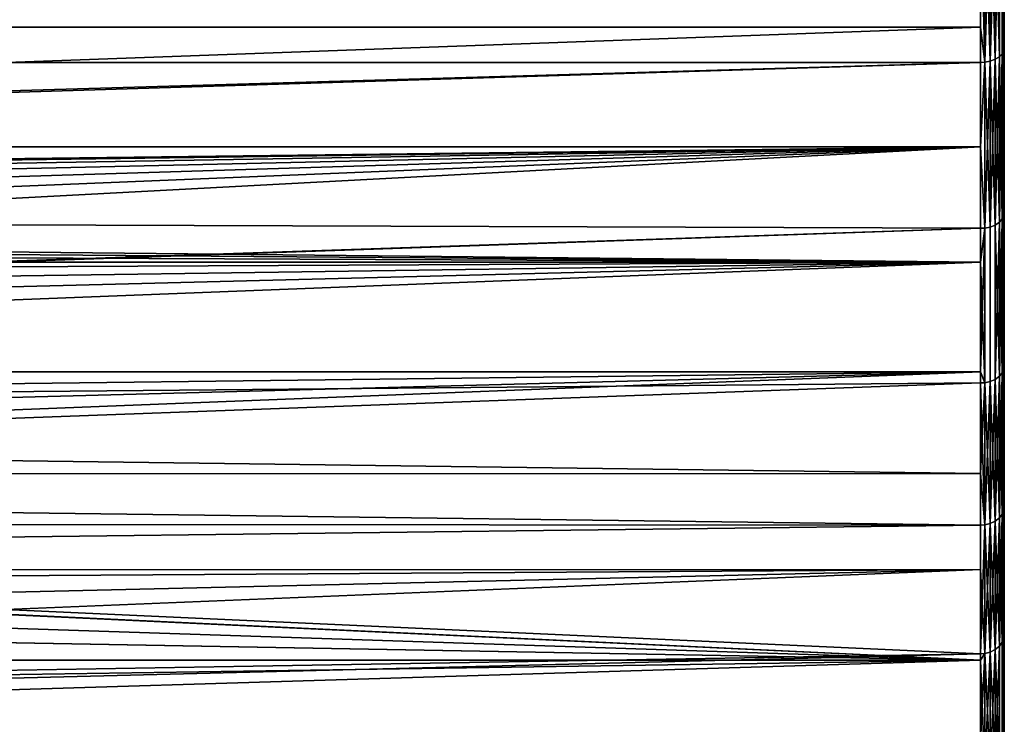
# Model space of a CAD drawing. Extents: x -0.051 to 0.051, y -0.862 to 0.
# Drawn here: x 0.034 to 0.042, y -0.072 to -0.066 of the extents above; entities that cross this region are included whole.
import ezdxf

# ---------------------------------------------------------------- set-up
doc = ezdxf.new("R2010")
doc.units = 0
doc.layers.add('L9_DREHEINHEIT_FARBE2', color=7, linetype='CONTINUOUS')

msp = doc.modelspace()

# ---------------------------------------------------------------- linework, layer by layer
at = {"layer": 'L9_DREHEINHEIT_FARBE2', "color": 253}
for points, invisible_edges in [([(0.041958, -0.065084, 0.172952), (0.041923, -0.066591, 0.171954), (0.041923, -0.065103, 0.172981), (0.041958, -0.065084, 0.172952)], 8), ([(0.041958, -0.065084, 0.172952), (0.041958, -0.06657, 0.171926), (0.041923, -0.066591, 0.171954), (0.041958, -0.065084, 0.172952)], 8), ([(0.041958, -0.065084, 0.135048), (0.041923, -0.065103, 0.135019), (0.041958, -0.06657, 0.136074), (0.041958, -0.065084, 0.135048)], 8), ([(0.041983, -0.066545, 0.171892), (0.041958, -0.065084, 0.172952), (0.041983, -0.065062, 0.172916), (0.041983, -0.066545, 0.171892)], 9), ([(0.041958, -0.065084, 0.135048), (0.041983, -0.066545, 0.136108), (0.041983, -0.065062, 0.135084), (0.041958, -0.065084, 0.135048)], 9), ([(0.041958, -0.065084, 0.172952), (0.041983, -0.066545, 0.171892), (0.041958, -0.06657, 0.171926), (0.041958, -0.065084, 0.172952)], 9), ([(0.041983, -0.066545, 0.136108), (0.041958, -0.065084, 0.135048), (0.041958, -0.06657, 0.136074), (0.041983, -0.066545, 0.136108)], 9), ([(0.041997, -0.065036, 0.172876), (0.041983, -0.066545, 0.171892), (0.041983, -0.065062, 0.172916), (0.041997, -0.065036, 0.172876)], 8), ([(0.041997, -0.065036, 0.172876), (0.041997, -0.066517, 0.171854), (0.041983, -0.066545, 0.171892), (0.041997, -0.065036, 0.172876)], 8), ([(0.041997, -0.065036, 0.135124), (0.041983, -0.065062, 0.135084), (0.041997, -0.066517, 0.136146), (0.041997, -0.065036, 0.135124)], 8), ([(0.041983, -0.065062, 0.135084), (0.041983, -0.066545, 0.136108), (0.041997, -0.066517, 0.136146), (0.041983, -0.065062, 0.135084)], 8), ([(0.042, -0.066497, 0.171828), (0.041997, -0.065036, 0.172876), (0.042, -0.065019, 0.172848), (0.042, -0.066497, 0.171828)], 9), ([(0.041997, -0.065036, 0.135124), (0.042, -0.066497, 0.136172), (0.042, -0.065019, 0.135152), (0.041997, -0.065036, 0.135124)], 9), ([(0.041997, -0.065036, 0.172876), (0.042, -0.066497, 0.171828), (0.041997, -0.066517, 0.171854), (0.041997, -0.065036, 0.172876)], 9), ([(0.042, -0.066497, 0.136172), (0.041997, -0.065036, 0.135124), (0.041997, -0.066517, 0.136146), (0.042, -0.066497, 0.136172)], 9), ([(0.0418, -0.066617, 0.171987), (-0.0418, -0.065261, 0.172923), (-0.0418, -0.065125, 0.173017), (0.0418, -0.066617, 0.171987)], 13), ([(0.0418, -0.066617, 0.171987), (-0.0418, -0.065125, 0.173017), (0.0418, -0.065261, 0.172923), (0.0418, -0.066617, 0.171987)], 11), ([(-0.0418, -0.066319, 0.135807), (0.0418, -0.065125, 0.134983), (-0.0418, -0.065125, 0.134983), (-0.0418, -0.066319, 0.135807)], 9), ([(0.0418, -0.065125, 0.134983), (-0.0418, -0.066319, 0.135807), (0.0418, -0.066319, 0.135807), (0.0418, -0.065125, 0.134983)], 9), ([(0.041834, -0.065124, 0.173014), (0.041834, -0.066615, 0.171985), (0.0418, -0.065261, 0.172923), (0.041834, -0.065124, 0.173014)], 8), ([(0.0418, -0.066319, 0.135807), (0.041834, -0.065124, 0.134986), (0.0418, -0.065125, 0.134983), (0.0418, -0.066319, 0.135807)], 9), ([(0.041834, -0.065124, 0.134986), (0.0418, -0.066319, 0.135807), (0.041834, -0.066615, 0.136015), (0.041834, -0.065124, 0.134986)], 9), ([(0.041881, -0.065116, 0.173002), (0.041834, -0.066615, 0.171985), (0.041834, -0.065124, 0.173014), (0.041881, -0.065116, 0.173002)], 8), ([(0.041881, -0.065116, 0.173002), (0.041881, -0.066606, 0.171974), (0.041834, -0.066615, 0.171985), (0.041881, -0.065116, 0.173002)], 8), ([(0.041881, -0.066606, 0.136026), (0.041881, -0.065116, 0.134998), (0.041834, -0.065124, 0.134986), (0.041881, -0.066606, 0.136026)], 8), ([(0.041881, -0.066606, 0.136026), (0.041834, -0.065124, 0.134986), (0.041834, -0.066615, 0.136015), (0.041881, -0.066606, 0.136026)], 8), ([(0.041923, -0.065103, 0.172981), (0.041881, -0.066606, 0.171974), (0.041881, -0.065116, 0.173002), (0.041923, -0.065103, 0.172981)], 8), ([(0.041923, -0.065103, 0.172981), (0.041923, -0.066591, 0.171954), (0.041881, -0.066606, 0.171974), (0.041923, -0.065103, 0.172981)], 8), ([(0.041923, -0.066591, 0.136046), (0.041923, -0.065103, 0.135019), (0.041881, -0.065116, 0.134998), (0.041923, -0.066591, 0.136046)], 8), ([(0.041923, -0.066591, 0.136046), (0.041881, -0.065116, 0.134998), (0.041881, -0.066606, 0.136026), (0.041923, -0.066591, 0.136046)], 8), ([(0.041923, -0.065103, 0.135019), (0.041923, -0.066591, 0.136046), (0.041958, -0.06657, 0.136074), (0.041923, -0.065103, 0.135019)], 8), ([(-0.0418, -0.065261, 0.172923), (0.0418, -0.066617, 0.171987), (-0.0418, -0.066617, 0.171987), (-0.0418, -0.065261, 0.172923)], 9), ([(0.041834, -0.066615, 0.171985), (0.0418, -0.066617, 0.171987), (0.0418, -0.065261, 0.172923), (0.041834, -0.066615, 0.171985)], 8), ([(0.0418, -0.066319, 0.135807), (-0.0418, -0.066319, 0.135807), (0, -0.067839, 0.137), (0.0418, -0.066319, 0.135807)], 8), ([(0.0418, -0.066617, 0.136013), (0.0418, -0.066319, 0.135807), (0, -0.067839, 0.137), (0.0418, -0.066617, 0.136013)], 8), ([(0.041834, -0.066615, 0.136015), (0.0418, -0.066319, 0.135807), (0.0418, -0.066617, 0.136013), (0.041834, -0.066615, 0.136015)], 8), ([(0.042, -0.067888, 0.170692), (0.041997, -0.066517, 0.171854), (0.042, -0.066497, 0.171828), (0.042, -0.067888, 0.170692)], 9), ([(0.041997, -0.066517, 0.136146), (0.042, -0.067888, 0.137308), (0.042, -0.066497, 0.136172), (0.041997, -0.066517, 0.136146)], 9), ([(0.041958, -0.06657, 0.136074), (0.041923, -0.066591, 0.136046), (0.041958, -0.067969, 0.137216), (0.041958, -0.06657, 0.136074)], 8), ([(0.041958, -0.06657, 0.171926), (0.041923, -0.067992, 0.17081), (0.041923, -0.066591, 0.171954), (0.041958, -0.06657, 0.171926)], 8), ([(0.041958, -0.06657, 0.171926), (0.041958, -0.067969, 0.170784), (0.041923, -0.067992, 0.17081), (0.041958, -0.06657, 0.171926)], 8), ([(0.041983, -0.066545, 0.171892), (0.041958, -0.067969, 0.170784), (0.041958, -0.06657, 0.171926), (0.041983, -0.066545, 0.171892)], 8), ([(0.041983, -0.066545, 0.171892), (0.041983, -0.067941, 0.170752), (0.041958, -0.067969, 0.170784), (0.041983, -0.066545, 0.171892)], 8), ([(0.041983, -0.066545, 0.136108), (0.041958, -0.06657, 0.136074), (0.041983, -0.067941, 0.137248), (0.041983, -0.066545, 0.136108)], 8), ([(0.041958, -0.06657, 0.136074), (0.041958, -0.067969, 0.137216), (0.041983, -0.067941, 0.137248), (0.041958, -0.06657, 0.136074)], 8), ([(0.041997, -0.066517, 0.171854), (0.041983, -0.067941, 0.170752), (0.041983, -0.066545, 0.171892), (0.041997, -0.066517, 0.171854)], 8), ([(0.041997, -0.066517, 0.171854), (0.041997, -0.06791, 0.170717), (0.041983, -0.067941, 0.170752), (0.041997, -0.066517, 0.171854)], 8), ([(0.041997, -0.066517, 0.136146), (0.041983, -0.066545, 0.136108), (0.041997, -0.06791, 0.137283), (0.041997, -0.066517, 0.136146)], 8), ([(0.041983, -0.066545, 0.136108), (0.041983, -0.067941, 0.137248), (0.041997, -0.06791, 0.137283), (0.041983, -0.066545, 0.136108)], 8), ([(0.041997, -0.066517, 0.171854), (0.042, -0.067888, 0.170692), (0.041997, -0.06791, 0.170717), (0.041997, -0.066517, 0.171854)], 9), ([(0.042, -0.067888, 0.137308), (0.041997, -0.066517, 0.136146), (0.041997, -0.06791, 0.137283), (0.042, -0.067888, 0.137308)], 9), ([(-0.0418, -0.066617, 0.171987), (0.0418, -0.067331, 0.171404), (-0.0418, -0.067331, 0.171404), (-0.0418, -0.066617, 0.171987)], 9), ([(0.0418, -0.067331, 0.171404), (-0.0418, -0.066617, 0.171987), (0.0418, -0.066617, 0.171987), (0.0418, -0.067331, 0.171404)], 9), ([(0.0418, -0.066617, 0.136013), (0, -0.067839, 0.137), (0.001119, -0.067882, 0.137037), (0.0418, -0.066617, 0.136013)], 8), ([(0.0418, -0.06802, 0.137159), (0.0418, -0.066617, 0.136013), (0.001119, -0.067882, 0.137037), (0.0418, -0.06802, 0.137159)], 8), ([(0.041834, -0.066615, 0.171985), (0.041834, -0.068018, 0.170839), (0.0418, -0.067331, 0.171404), (0.041834, -0.066615, 0.171985)], 8), ([(0.041834, -0.066615, 0.171985), (0.0418, -0.067331, 0.171404), (0.0418, -0.066617, 0.171987), (0.041834, -0.066615, 0.171985)], 8), ([(0.0418, -0.06802, 0.137159), (0.041834, -0.066615, 0.136015), (0.0418, -0.066617, 0.136013), (0.0418, -0.06802, 0.137159)], 9), ([(0.041834, -0.066615, 0.136015), (0.0418, -0.06802, 0.137159), (0.041834, -0.068018, 0.137161), (0.041834, -0.066615, 0.136015)], 9), ([(0.041881, -0.066606, 0.171974), (0.041834, -0.068018, 0.170839), (0.041834, -0.066615, 0.171985), (0.041881, -0.066606, 0.171974)], 8), ([(0.041881, -0.066606, 0.171974), (0.041881, -0.068009, 0.170829), (0.041834, -0.068018, 0.170839), (0.041881, -0.066606, 0.171974)], 8), ([(0.041881, -0.068009, 0.137171), (0.041881, -0.066606, 0.136026), (0.041834, -0.066615, 0.136015), (0.041881, -0.068009, 0.137171)], 8), ([(0.041881, -0.068009, 0.137171), (0.041834, -0.066615, 0.136015), (0.041834, -0.068018, 0.137161), (0.041881, -0.068009, 0.137171)], 8), ([(0.041923, -0.066591, 0.171954), (0.041881, -0.068009, 0.170829), (0.041881, -0.066606, 0.171974), (0.041923, -0.066591, 0.171954)], 8), ([(0.041923, -0.066591, 0.171954), (0.041923, -0.067992, 0.17081), (0.041881, -0.068009, 0.170829), (0.041923, -0.066591, 0.171954)], 8), ([(0.041923, -0.067992, 0.13719), (0.041923, -0.066591, 0.136046), (0.041881, -0.066606, 0.136026), (0.041923, -0.067992, 0.13719)], 8), ([(0.041923, -0.067992, 0.13719), (0.041881, -0.066606, 0.136026), (0.041881, -0.068009, 0.137171), (0.041923, -0.067992, 0.13719)], 8), ([(0.041923, -0.066591, 0.136046), (0.041923, -0.067992, 0.13719), (0.041958, -0.067969, 0.137216), (0.041923, -0.066591, 0.136046)], 8), ([(0.0418, -0.067331, 0.171404), (0, -0.067839, 0.171), (-0.0418, -0.067331, 0.171404), (0.0418, -0.067331, 0.171404)], 8), ([(0.0418, -0.067331, 0.171404), (0.001119, -0.067882, 0.170963), (0, -0.067839, 0.171), (0.0418, -0.067331, 0.171404)], 8), ([(0.0418, -0.067331, 0.171404), (0.002219, -0.068005, 0.170855), (0.001119, -0.067882, 0.170963), (0.0418, -0.067331, 0.171404)], 8), ([(0.0418, -0.067331, 0.171404), (0.00332, -0.068209, 0.170673), (0.002219, -0.068005, 0.170855), (0.0418, -0.067331, 0.171404)], 8), ([(0.0418, -0.067331, 0.171404), (0.0044, -0.068482, 0.170421), (0.00332, -0.068209, 0.170673), (0.0418, -0.067331, 0.171404)], 8), ([(0.0418, -0.067331, 0.171404), (0.005476, -0.068824, 0.170094), (0.0044, -0.068482, 0.170421), (0.0418, -0.067331, 0.171404)], 8), ([(0.0418, -0.067331, 0.171404), (0.006506, -0.069211, 0.169706), (0.005476, -0.068824, 0.170094), (0.0418, -0.067331, 0.171404)], 8), ([(0.0418, -0.067331, 0.171404), (0.0418, -0.06802, 0.170841), (0.006506, -0.069211, 0.169706), (0.0418, -0.067331, 0.171404)], 8), ([(0.041834, -0.068018, 0.170839), (0.0418, -0.06802, 0.170841), (0.0418, -0.067331, 0.171404), (0.041834, -0.068018, 0.170839)], 8), ([(0.0418, -0.068305, 0.137432), (0.0418, -0.06802, 0.137159), (0.001119, -0.067882, 0.137037), (0.0418, -0.068305, 0.137432)], 8), ([(0.0418, -0.068305, 0.137432), (0.001119, -0.067882, 0.137037), (0.002219, -0.068005, 0.137145), (0.0418, -0.068305, 0.137432)], 8), ([(0.041997, -0.06791, 0.170717), (0.041983, -0.069241, 0.169504), (0.041983, -0.067941, 0.170752), (0.041997, -0.06791, 0.170717)], 8), ([(0.041997, -0.06791, 0.170717), (0.041997, -0.069207, 0.169471), (0.041983, -0.069241, 0.169504), (0.041997, -0.06791, 0.170717)], 8), ([(0.041997, -0.06791, 0.137283), (0.041983, -0.067941, 0.137248), (0.041997, -0.069207, 0.138529), (0.041997, -0.06791, 0.137283)], 8), ([(0.042, -0.069183, 0.169448), (0.041997, -0.06791, 0.170717), (0.042, -0.067888, 0.170692), (0.042, -0.069183, 0.169448)], 9), ([(0.041997, -0.06791, 0.137283), (0.042, -0.069183, 0.138552), (0.042, -0.067888, 0.137308), (0.041997, -0.06791, 0.137283)], 9), ([(0.041997, -0.06791, 0.170717), (0.042, -0.069183, 0.169448), (0.041997, -0.069207, 0.169471), (0.041997, -0.06791, 0.170717)], 9), ([(0.042, -0.069183, 0.138552), (0.041997, -0.06791, 0.137283), (0.041997, -0.069207, 0.138529), (0.042, -0.069183, 0.138552)], 9), ([(0.0418, -0.068305, 0.137432), (0.002219, -0.068005, 0.137145), (0.003, -0.068142, 0.137267), (0.0418, -0.068305, 0.137432)], 8), ([(0.041923, -0.069297, 0.169557), (0.041881, -0.068009, 0.170829), (0.041923, -0.067992, 0.17081), (0.041923, -0.069297, 0.169557)], 9), ([(0.041881, -0.069315, 0.138425), (0.041923, -0.067992, 0.13719), (0.041881, -0.068009, 0.137171), (0.041881, -0.069315, 0.138425)], 9), ([(0.041923, -0.067992, 0.13719), (0.041881, -0.069315, 0.138425), (0.041923, -0.069297, 0.138443), (0.041923, -0.067992, 0.13719)], 9), ([(0.041958, -0.067969, 0.170784), (0.041923, -0.069297, 0.169557), (0.041923, -0.067992, 0.17081), (0.041958, -0.067969, 0.170784)], 8), ([(0.041958, -0.067969, 0.170784), (0.041958, -0.069271, 0.169533), (0.041923, -0.069297, 0.169557), (0.041958, -0.067969, 0.170784)], 8), ([(0.041958, -0.067969, 0.137216), (0.041923, -0.067992, 0.13719), (0.041958, -0.069271, 0.138467), (0.041958, -0.067969, 0.137216)], 8), ([(0.041923, -0.067992, 0.13719), (0.041923, -0.069297, 0.138443), (0.041958, -0.069271, 0.138467), (0.041923, -0.067992, 0.13719)], 8), ([(0.041983, -0.067941, 0.170752), (0.041958, -0.069271, 0.169533), (0.041958, -0.067969, 0.170784), (0.041983, -0.067941, 0.170752)], 8), ([(0.041983, -0.067941, 0.170752), (0.041983, -0.069241, 0.169504), (0.041958, -0.069271, 0.169533), (0.041983, -0.067941, 0.170752)], 8), ([(0.041983, -0.067941, 0.137248), (0.041958, -0.067969, 0.137216), (0.041983, -0.069241, 0.138496), (0.041983, -0.067941, 0.137248)], 8), ([(0.041958, -0.067969, 0.137216), (0.041958, -0.069271, 0.138467), (0.041983, -0.069241, 0.138496), (0.041958, -0.067969, 0.137216)], 8), ([(0.041983, -0.067941, 0.137248), (0.041983, -0.069241, 0.138496), (0.041997, -0.069207, 0.138529), (0.041983, -0.067941, 0.137248)], 8), ([(0.0418, -0.06802, 0.170841), (0.006561, -0.069235, 0.169681), (0.006506, -0.069211, 0.169706), (0.0418, -0.06802, 0.170841)], 8), ([(0.0418, -0.06802, 0.170841), (0.0418, -0.069232, 0.169678), (0.006561, -0.069235, 0.169681), (0.0418, -0.06802, 0.170841)], 8), ([(0.041834, -0.068018, 0.170839), (0.041834, -0.069325, 0.169584), (0.0418, -0.069232, 0.169678), (0.041834, -0.068018, 0.170839)], 8), ([(0.041834, -0.068018, 0.170839), (0.0418, -0.069232, 0.169678), (0.0418, -0.06802, 0.170841), (0.041834, -0.068018, 0.170839)], 8), ([(0.041834, -0.069325, 0.138416), (0.041834, -0.068018, 0.137161), (0.0418, -0.068305, 0.137432), (0.041834, -0.069325, 0.138416)], 8), ([(0.041834, -0.068018, 0.137161), (0.0418, -0.06802, 0.137159), (0.0418, -0.068305, 0.137432), (0.041834, -0.068018, 0.137161)], 8), ([(0.041881, -0.069315, 0.169575), (0.041834, -0.068018, 0.170839), (0.041881, -0.068009, 0.170829), (0.041881, -0.069315, 0.169575)], 9), ([(0.041834, -0.069325, 0.138416), (0.041881, -0.068009, 0.137171), (0.041834, -0.068018, 0.137161), (0.041834, -0.069325, 0.138416)], 9), ([(0.041881, -0.068009, 0.137171), (0.041834, -0.069325, 0.138416), (0.041881, -0.069315, 0.138425), (0.041881, -0.068009, 0.137171)], 9), ([(0.041834, -0.068018, 0.170839), (0.041881, -0.069315, 0.169575), (0.041834, -0.069325, 0.169584), (0.041834, -0.068018, 0.170839)], 9), ([(0.041881, -0.068009, 0.170829), (0.041923, -0.069297, 0.169557), (0.041881, -0.069315, 0.169575), (0.041881, -0.068009, 0.170829)], 9), ([(0.0418, -0.068305, 0.137432), (0.003, -0.068142, 0.137267), (0.00377, -0.068314, 0.137423), (0.0418, -0.068305, 0.137432)], 8), ([(0.0418, -0.068305, 0.137432), (0.00377, -0.068314, 0.137423), (0.0044, -0.068482, 0.137579), (0.0418, -0.068305, 0.137432)], 8), ([(0.0418, -0.068305, 0.137432), (0.0044, -0.068482, 0.137579), (0.005475, -0.068823, 0.137906), (0.0418, -0.068305, 0.137432)], 8), ([(0.0418, -0.068305, 0.137432), (0.005475, -0.068823, 0.137906), (0.006506, -0.069211, 0.138294), (0.0418, -0.068305, 0.137432)], 8), ([(0.007511, -0.069643, 0.138749), (0.0418, -0.068305, 0.137432), (0.006506, -0.069211, 0.138294), (0.007511, -0.069643, 0.138749)], 8), ([(0.0418, -0.069327, 0.138414), (0.0418, -0.068305, 0.137432), (0.007511, -0.069643, 0.138749), (0.0418, -0.069327, 0.138414)], 8), ([(0.041834, -0.069325, 0.138416), (0.0418, -0.068305, 0.137432), (0.0418, -0.069327, 0.138414), (0.041834, -0.069325, 0.138416)], 8), ([(0.006561, -0.069235, 0.169681), (0.0418, -0.069232, 0.169678), (0.007551, -0.069661, 0.169231), (0.006561, -0.069235, 0.169681)], 8), ([(0.0418, -0.069232, 0.169678), (0.0085, -0.070115, 0.168722), (0.007551, -0.069661, 0.169231), (0.0418, -0.069232, 0.169678)], 8), ([(0.0418, -0.069232, 0.169678), (0.009271, -0.070513, 0.168249), (0.0085, -0.070115, 0.168722), (0.0418, -0.069232, 0.169678)], 8), ([(0.0418, -0.069232, 0.169678), (0.0418, -0.069327, 0.169586), (0.009271, -0.070513, 0.168249), (0.0418, -0.069232, 0.169678)], 8), ([(0.041834, -0.069325, 0.169584), (0.0418, -0.069327, 0.169586), (0.0418, -0.069232, 0.169678), (0.041834, -0.069325, 0.169584)], 8), ([(0.041983, -0.069241, 0.169504), (0.041958, -0.070469, 0.168181), (0.041958, -0.069271, 0.169533), (0.041983, -0.069241, 0.169504)], 8), ([(0.041983, -0.069241, 0.169504), (0.041983, -0.070436, 0.168155), (0.041958, -0.070469, 0.168181), (0.041983, -0.069241, 0.169504)], 8), ([(0.041983, -0.069241, 0.138496), (0.041958, -0.069271, 0.138467), (0.041983, -0.070436, 0.139845), (0.041983, -0.069241, 0.138496)], 8), ([(0.041997, -0.069207, 0.169471), (0.041983, -0.070436, 0.168155), (0.041983, -0.069241, 0.169504), (0.041997, -0.069207, 0.169471)], 8), ([(0.041997, -0.069207, 0.169471), (0.041997, -0.0704, 0.168125), (0.041983, -0.070436, 0.168155), (0.041997, -0.069207, 0.169471)], 8), ([(0.041997, -0.069207, 0.138529), (0.041983, -0.069241, 0.138496), (0.041997, -0.0704, 0.139875), (0.041997, -0.069207, 0.138529)], 8), ([(0.041983, -0.069241, 0.138496), (0.041983, -0.070436, 0.139845), (0.041997, -0.0704, 0.139875), (0.041983, -0.069241, 0.138496)], 8), ([(0.042, -0.070374, 0.168104), (0.041997, -0.069207, 0.169471), (0.042, -0.069183, 0.169448), (0.042, -0.070374, 0.168104)], 9), ([(0.041997, -0.069207, 0.138529), (0.042, -0.070374, 0.139896), (0.042, -0.069183, 0.138552), (0.041997, -0.069207, 0.138529)], 9), ([(0.041997, -0.069207, 0.169471), (0.042, -0.070374, 0.168104), (0.041997, -0.0704, 0.168125), (0.041997, -0.069207, 0.169471)], 9), ([(0.042, -0.070374, 0.139896), (0.041997, -0.069207, 0.138529), (0.041997, -0.0704, 0.139875), (0.042, -0.070374, 0.139896)], 9), ([(0.0418, -0.070092, 0.139277), (0.0418, -0.069327, 0.138414), (0.007511, -0.069643, 0.138749), (0.0418, -0.070092, 0.139277)], 8), ([(0.0418, -0.069327, 0.169586), (0.0418, -0.070529, 0.16823), (0.009271, -0.070513, 0.168249), (0.0418, -0.069327, 0.169586)], 8), ([(0.0418, -0.069327, 0.169586), (0.041834, -0.069325, 0.169584), (0.041834, -0.070526, 0.168228), (0.0418, -0.069327, 0.169586)], 8), ([(0.041834, -0.070526, 0.139772), (0.041834, -0.069325, 0.138416), (0.0418, -0.070092, 0.139277), (0.041834, -0.070526, 0.139772)], 8), ([(0.0418, -0.070092, 0.139277), (0.041834, -0.069325, 0.138416), (0.0418, -0.069327, 0.138414), (0.0418, -0.070092, 0.139277)], 8), ([(0.0418, -0.069327, 0.169586), (0.041834, -0.070526, 0.168228), (0.0418, -0.070529, 0.16823), (0.0418, -0.069327, 0.169586)], 8), ([(0.041834, -0.069325, 0.169584), (0.041881, -0.069315, 0.169575), (0.041834, -0.070526, 0.168228), (0.041834, -0.069325, 0.169584)], 8), ([(0.041881, -0.069315, 0.169575), (0.041881, -0.070515, 0.168219), (0.041834, -0.070526, 0.168228), (0.041881, -0.069315, 0.169575)], 8), ([(0.041881, -0.070515, 0.139781), (0.041881, -0.069315, 0.138425), (0.041834, -0.069325, 0.138416), (0.041881, -0.070515, 0.139781)], 8), ([(0.041881, -0.070515, 0.139781), (0.041834, -0.069325, 0.138416), (0.041834, -0.070526, 0.139772), (0.041881, -0.070515, 0.139781)], 8), ([(0.041881, -0.069315, 0.169575), (0.041923, -0.069297, 0.169557), (0.041881, -0.070515, 0.168219), (0.041881, -0.069315, 0.169575)], 8), ([(0.041923, -0.069297, 0.169557), (0.041923, -0.070496, 0.168203), (0.041881, -0.070515, 0.168219), (0.041923, -0.069297, 0.169557)], 8), ([(0.041923, -0.070496, 0.139797), (0.041923, -0.069297, 0.138443), (0.041881, -0.069315, 0.138425), (0.041923, -0.070496, 0.139797)], 8), ([(0.041923, -0.070496, 0.139797), (0.041881, -0.069315, 0.138425), (0.041881, -0.070515, 0.139781), (0.041923, -0.070496, 0.139797)], 8), ([(0.041958, -0.069271, 0.169533), (0.041923, -0.070496, 0.168203), (0.041923, -0.069297, 0.169557), (0.041958, -0.069271, 0.169533)], 8), ([(0.041958, -0.069271, 0.169533), (0.041958, -0.070469, 0.168181), (0.041923, -0.070496, 0.168203), (0.041958, -0.069271, 0.169533)], 8), ([(0.041958, -0.069271, 0.138467), (0.041923, -0.069297, 0.138443), (0.041958, -0.070469, 0.139819), (0.041958, -0.069271, 0.138467)], 8), ([(0.041923, -0.069297, 0.138443), (0.041923, -0.070496, 0.139797), (0.041958, -0.070469, 0.139819), (0.041923, -0.069297, 0.138443)], 8), ([(0.041958, -0.069271, 0.138467), (0.041958, -0.070469, 0.139819), (0.041983, -0.070436, 0.139845), (0.041958, -0.069271, 0.138467)], 8), ([(0.0418, -0.070092, 0.139277), (0.007511, -0.069643, 0.138749), (0.008478, -0.070104, 0.139266), (0.0418, -0.070092, 0.139277)], 8), ([(0.0418, -0.070529, 0.13977), (0.0418, -0.070092, 0.139277), (0.008478, -0.070104, 0.139266), (0.0418, -0.070529, 0.13977)], 8), ([(0.0418, -0.07167, 0.141302), (0.0418, -0.071617, 0.141219), (0.008478, -0.070104, 0.139266), (0.0418, -0.07167, 0.141302)], 8), ([(0.0418, -0.07167, 0.141302), (0.008478, -0.070104, 0.139266), (0.0085, -0.070115, 0.139278), (0.0418, -0.07167, 0.141302)], 8), ([(0.0418, -0.071617, 0.141219), (0.0418, -0.070529, 0.13977), (0.008478, -0.070104, 0.139266), (0.0418, -0.071617, 0.141219)], 8), ([(0.0418, -0.07167, 0.141302), (0.0085, -0.070115, 0.139278), (0.009449, -0.070608, 0.139868), (0.0418, -0.07167, 0.141302)], 8), ([(0.041834, -0.070526, 0.139772), (0.0418, -0.070092, 0.139277), (0.0418, -0.070529, 0.13977), (0.041834, -0.070526, 0.139772)], 8), ([(0.041997, -0.0704, 0.168125), (0.041983, -0.071519, 0.166714), (0.041983, -0.070436, 0.168155), (0.041997, -0.0704, 0.168125)], 8), ([(0.041997, -0.0704, 0.168125), (0.041997, -0.07148, 0.166687), (0.041983, -0.071519, 0.166714), (0.041997, -0.0704, 0.168125)], 8), ([(0.041997, -0.0704, 0.139875), (0.041983, -0.070436, 0.139845), (0.041997, -0.07148, 0.141313), (0.041997, -0.0704, 0.139875)], 8), ([(0.042, -0.071453, 0.166668), (0.041997, -0.0704, 0.168125), (0.042, -0.070374, 0.168104), (0.042, -0.071453, 0.166668)], 9), ([(0.041997, -0.0704, 0.139875), (0.042, -0.071453, 0.141332), (0.042, -0.070374, 0.139896), (0.041997, -0.0704, 0.139875)], 9), ([(0.041997, -0.0704, 0.168125), (0.042, -0.071453, 0.166668), (0.041997, -0.07148, 0.166687), (0.041997, -0.0704, 0.168125)], 9), ([(0.042, -0.071453, 0.141332), (0.041997, -0.0704, 0.139875), (0.041997, -0.07148, 0.141313), (0.042, -0.071453, 0.141332)], 9), ([(0.041881, -0.070515, 0.168219), (0.041923, -0.070496, 0.168203), (0.041881, -0.071603, 0.166772), (0.041881, -0.070515, 0.168219)], 8), ([(0.041923, -0.070496, 0.168203), (0.041923, -0.071582, 0.166757), (0.041881, -0.071603, 0.166772), (0.041923, -0.070496, 0.168203)], 8), ([(0.041923, -0.071582, 0.141243), (0.041923, -0.070496, 0.139797), (0.041881, -0.070515, 0.139781), (0.041923, -0.071582, 0.141243)], 8), ([(0.041958, -0.070469, 0.168181), (0.041923, -0.071582, 0.166757), (0.041923, -0.070496, 0.168203), (0.041958, -0.070469, 0.168181)], 8), ([(0.041958, -0.070469, 0.168181), (0.041958, -0.071554, 0.166738), (0.041923, -0.071582, 0.166757), (0.041958, -0.070469, 0.168181)], 8), ([(0.041958, -0.070469, 0.139819), (0.041923, -0.070496, 0.139797), (0.041958, -0.071554, 0.141262), (0.041958, -0.070469, 0.139819)], 8), ([(0.041923, -0.070496, 0.139797), (0.041923, -0.071582, 0.141243), (0.041958, -0.071554, 0.141262), (0.041923, -0.070496, 0.139797)], 8), ([(0.041983, -0.070436, 0.168155), (0.041958, -0.071554, 0.166738), (0.041958, -0.070469, 0.168181), (0.041983, -0.070436, 0.168155)], 8), ([(0.041983, -0.070436, 0.168155), (0.041983, -0.071519, 0.166714), (0.041958, -0.071554, 0.166738), (0.041983, -0.070436, 0.168155)], 8), ([(0.041983, -0.070436, 0.139845), (0.041958, -0.070469, 0.139819), (0.041983, -0.071519, 0.141286), (0.041983, -0.070436, 0.139845)], 8), ([(0.041958, -0.070469, 0.139819), (0.041958, -0.071554, 0.141262), (0.041983, -0.071519, 0.141286), (0.041958, -0.070469, 0.139819)], 8), ([(0.041983, -0.070436, 0.139845), (0.041983, -0.071519, 0.141286), (0.041997, -0.07148, 0.141313), (0.041983, -0.070436, 0.139845)], 8), ([(0.009271, -0.070513, 0.168249), (0.0418, -0.070529, 0.16823), (0.010011, -0.070918, 0.16774), (0.009271, -0.070513, 0.168249)], 8), ([(0.0418, -0.070529, 0.16823), (0.0418, -0.070905, 0.16773), (0.010011, -0.070918, 0.16774), (0.0418, -0.070529, 0.16823)], 8), ([(0.0418, -0.070905, 0.16773), (0.041834, -0.070526, 0.168228), (0.041834, -0.071615, 0.16678), (0.0418, -0.070905, 0.16773)], 9), ([(0.041834, -0.070526, 0.168228), (0.0418, -0.070905, 0.16773), (0.0418, -0.070529, 0.16823), (0.041834, -0.070526, 0.168228)], 9), ([(0.041834, -0.071615, 0.14122), (0.041834, -0.070526, 0.139772), (0.0418, -0.071617, 0.141219), (0.041834, -0.071615, 0.14122)], 8), ([(0.0418, -0.071617, 0.141219), (0.041834, -0.070526, 0.139772), (0.0418, -0.070529, 0.13977), (0.0418, -0.071617, 0.141219)], 8), ([(0.041834, -0.070526, 0.168228), (0.041881, -0.070515, 0.168219), (0.041834, -0.071615, 0.16678), (0.041834, -0.070526, 0.168228)], 8), ([(0.041881, -0.070515, 0.168219), (0.041881, -0.071603, 0.166772), (0.041834, -0.071615, 0.16678), (0.041881, -0.070515, 0.168219)], 8), ([(0.041881, -0.071603, 0.141228), (0.041881, -0.070515, 0.139781), (0.041834, -0.070526, 0.139772), (0.041881, -0.071603, 0.141228)], 8), ([(0.041881, -0.071603, 0.141228), (0.041834, -0.070526, 0.139772), (0.041834, -0.071615, 0.14122), (0.041881, -0.071603, 0.141228)], 8), ([(0.041923, -0.071582, 0.141243), (0.041881, -0.070515, 0.139781), (0.041881, -0.071603, 0.141228), (0.041923, -0.071582, 0.141243)], 8), ([(0.0418, -0.07167, 0.141302), (0.009449, -0.070608, 0.139868), (0.010349, -0.07111, 0.140513), (0.0418, -0.07167, 0.141302)], 8), ([(0.010011, -0.070918, 0.16774), (0.0418, -0.070905, 0.16773), (0.01034, -0.07111, 0.167476), (0.010011, -0.070918, 0.16774)], 8), ([(0.0418, -0.070905, 0.16773), (0.011208, -0.071617, 0.166782), (0.01034, -0.07111, 0.167476), (0.0418, -0.070905, 0.16773)], 8), ([(0.0418, -0.070905, 0.16773), (0.012021, -0.07212, 0.166021), (0.011208, -0.071617, 0.166782), (0.0418, -0.070905, 0.16773)], 8), ([(0.0418, -0.070905, 0.16773), (0.0418, -0.071617, 0.166781), (0.012021, -0.07212, 0.166021), (0.0418, -0.070905, 0.16773)], 8), ([(0.0418, -0.070905, 0.16773), (0.041834, -0.071615, 0.16678), (0.0418, -0.071617, 0.166781), (0.0418, -0.070905, 0.16773)], 8), ([(0.0418, -0.07167, 0.141302), (0.010349, -0.07111, 0.140513), (0.011301, -0.071673, 0.1413), (0.0418, -0.07167, 0.141302)], 8), ([(0.041997, -0.07148, 0.166687), (0.041983, -0.072482, 0.16519), (0.041983, -0.071519, 0.166714), (0.041997, -0.07148, 0.166687)], 8), ([(0.041997, -0.07148, 0.166687), (0.041997, -0.072441, 0.165167), (0.041983, -0.072482, 0.16519), (0.041997, -0.07148, 0.166687)], 8), ([(0.041997, -0.07148, 0.141313), (0.041983, -0.071519, 0.141286), (0.041997, -0.072441, 0.142833), (0.041997, -0.07148, 0.141313)], 8), ([(0.042, -0.072412, 0.16515), (0.041997, -0.07148, 0.166687), (0.042, -0.071453, 0.166668), (0.042, -0.072412, 0.16515)], 9), ([(0.041997, -0.07148, 0.141313), (0.042, -0.072412, 0.14285), (0.042, -0.071453, 0.141332), (0.041997, -0.07148, 0.141313)], 9), ([(0.041997, -0.07148, 0.166687), (0.042, -0.072412, 0.16515), (0.041997, -0.072441, 0.165167), (0.041997, -0.07148, 0.166687)], 9), ([(0.042, -0.072412, 0.14285), (0.041997, -0.07148, 0.141313), (0.041997, -0.072441, 0.142833), (0.042, -0.072412, 0.14285)], 9), ([(0.041881, -0.071603, 0.166772), (0.041923, -0.071582, 0.166757), (0.041881, -0.072571, 0.165242), (0.041881, -0.071603, 0.166772)], 8), ([(0.041923, -0.071582, 0.166757), (0.041923, -0.072549, 0.165229), (0.041881, -0.072571, 0.165242), (0.041923, -0.071582, 0.166757)], 8), ([(0.041923, -0.072549, 0.142771), (0.041923, -0.071582, 0.141243), (0.041881, -0.071603, 0.141228), (0.041923, -0.072549, 0.142771)], 8), ([(0.041958, -0.071554, 0.166738), (0.041923, -0.072549, 0.165229), (0.041923, -0.071582, 0.166757), (0.041958, -0.071554, 0.166738)], 8), ([(0.041958, -0.071554, 0.166738), (0.041958, -0.072519, 0.165211), (0.041923, -0.072549, 0.165229), (0.041958, -0.071554, 0.166738)], 8), ([(0.041958, -0.071554, 0.141262), (0.041923, -0.071582, 0.141243), (0.041958, -0.072519, 0.142789), (0.041958, -0.071554, 0.141262)], 8), ([(0.041923, -0.071582, 0.141243), (0.041923, -0.072549, 0.142771), (0.041958, -0.072519, 0.142789), (0.041923, -0.071582, 0.141243)], 8), ([(0.041983, -0.072482, 0.16519), (0.041958, -0.071554, 0.166738), (0.041983, -0.071519, 0.166714), (0.041983, -0.072482, 0.16519)], 9), ([(0.041958, -0.071554, 0.141262), (0.041983, -0.072482, 0.14281), (0.041983, -0.071519, 0.141286), (0.041958, -0.071554, 0.141262)], 9), ([(0.041958, -0.071554, 0.166738), (0.041983, -0.072482, 0.16519), (0.041958, -0.072519, 0.165211), (0.041958, -0.071554, 0.166738)], 9), ([(0.041983, -0.072482, 0.14281), (0.041958, -0.071554, 0.141262), (0.041958, -0.072519, 0.142789), (0.041983, -0.072482, 0.14281)], 9), ([(0.041983, -0.071519, 0.141286), (0.041983, -0.072482, 0.14281), (0.041997, -0.072441, 0.142833), (0.041983, -0.071519, 0.141286)], 8), ([(0.0418, -0.071617, 0.166781), (0.012395, -0.072361, 0.165615), (0.012021, -0.07212, 0.166021), (0.0418, -0.071617, 0.166781)], 8), ([(0.0418, -0.071617, 0.166781), (0.0418, -0.072357, 0.165612), (0.012395, -0.072361, 0.165615), (0.0418, -0.071617, 0.166781)], 8), ([(0.041834, -0.071615, 0.16678), (0.041834, -0.072583, 0.165249), (0.0418, -0.072357, 0.165612), (0.041834, -0.071615, 0.16678)], 8), ([(0.0418, -0.071617, 0.166781), (0.041834, -0.071615, 0.16678), (0.0418, -0.072357, 0.165612), (0.0418, -0.071617, 0.166781)], 8), ([(0.041834, -0.072583, 0.142751), (0.041834, -0.071615, 0.14122), (0.0418, -0.07167, 0.141302), (0.041834, -0.072583, 0.142751)], 8), ([(0.0418, -0.07167, 0.141302), (0.041834, -0.071615, 0.14122), (0.0418, -0.071617, 0.141219), (0.0418, -0.07167, 0.141302)], 8), ([(0.041834, -0.071615, 0.16678), (0.041881, -0.071603, 0.166772), (0.041834, -0.072583, 0.165249), (0.041834, -0.071615, 0.16678)], 8), ([(0.041881, -0.071603, 0.166772), (0.041881, -0.072571, 0.165242), (0.041834, -0.072583, 0.165249), (0.041881, -0.071603, 0.166772)], 8), ([(0.041881, -0.072571, 0.142758), (0.041881, -0.071603, 0.141228), (0.041834, -0.071615, 0.14122), (0.041881, -0.072571, 0.142758)], 8), ([(0.041881, -0.072571, 0.142758), (0.041834, -0.071615, 0.14122), (0.041834, -0.072583, 0.142751), (0.041881, -0.072571, 0.142758)], 8), ([(0.041923, -0.072549, 0.142771), (0.041881, -0.071603, 0.141228), (0.041881, -0.072571, 0.142758), (0.041923, -0.072549, 0.142771)], 8), ([(0.012021, -0.07212, 0.141979), (0.0418, -0.07167, 0.141302), (0.011301, -0.071673, 0.1413), (0.012021, -0.07212, 0.141979)], 8), ([(0.012716, -0.072566, 0.142717), (0.0418, -0.07167, 0.141302), (0.012021, -0.07212, 0.141979), (0.012716, -0.072566, 0.142717)], 8), ([(0.0418, -0.072586, 0.14275), (0.0418, -0.07167, 0.141302), (0.012716, -0.072566, 0.142717), (0.0418, -0.072586, 0.14275)], 8), ([(0.041834, -0.072583, 0.142751), (0.0418, -0.07167, 0.141302), (0.0418, -0.072586, 0.14275), (0.041834, -0.072583, 0.142751)], 8)]:
    msp.add_3dface(points, dxfattribs=dict(at, invisible_edges=invisible_edges))

doc.saveas('drawing.dxf')
